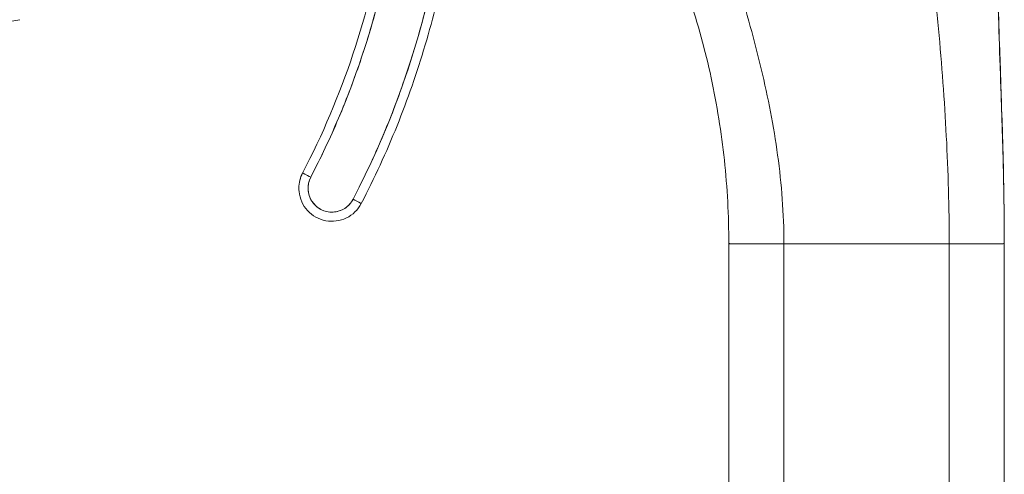
# Model space of a CAD drawing. Units: inches. Extents: x 4 to 178, y 4 to 116.
# Drawn here: x 15 to 17, y 58 to 59 of the extents above; entities that cross this region are included whole.
import ezdxf

# ---------------------------------------------------------------- set-up
doc = ezdxf.new("R2010")
doc.units = ezdxf.units.IN
doc.header["$LTSCALE"] = 10.666667
doc.header["$MEASUREMENT"] = 0
doc.layers.add('Visible (ANSI)', color=7, linetype='Continuous', lineweight=13)

msp = doc.modelspace()

# ---------------------------------------------------------------- linework, layer by layer
at = {"layer": 'Visible (ANSI)'}
for p, q in [((14.7425, 58.6632), (14.8557, 58.6831)), ((15.4622, 58.3548), (15.4622, 58.3546)), ((15.4542, 58.3219), (15.4542, 58.3222)), ((16.3759, 58.2031), (16.3759, 58.2031)), ((16.3759, 57.277), (16.3759, 58.2031)), ((16.494, 58.2029), (16.8484, 58.2029)), ((16.494, 58.2029), (16.494, 57.2769)), ((16.8484, 58.2029), (16.494, 58.2029)), ((16.8484, 57.2769), (16.8484, 58.2029)), ((16.9665, 58.2031), (16.9665, 58.2038)), ((16.9665, 58.2038), (16.9665, 58.2031)), ((16.9665, 58.2031), (16.9665, 57.277)), ((16.9665, 58.2031), (16.9665, 58.2031))]:
    msp.add_line(p, q, dxfattribs=at)
for radius, end in [(0.0709, 180), (0.0512, 332.5366)]:
    msp.add_arc((15.5251, 58.3219), radius, 152.5366, end, dxfattribs=at)
for centre, major_axis, ratio, start_param, end_param in [((13.8902, 59.1716), (1.8937, 0), 0.999999, 5.803859, 6.295998), ((13.8902, 59.1716), (1.7717, 0), 0.999999, 5.803859, 6.116264), ((13.8902, 59.1716), (1.7913, 0), 0.999999, 5.803859, 6.116264), ((15.5251, 58.3222), (-0.0709, 0), 0.999999, 5.803859, 6.283185), ((15.5251, 58.3219), (-0.0709, 0), 0.999999, 5.803859, 6.283185), ((15.4797, 58.3455), (-0.0175, 0.0091), 0.00113, 0.000587, 1.571384), ((15.4797, 58.3455), (-0.0175, 0.0091), 0.00113, 0.000587, 1.571389), ((15.5705, 58.2983), (0.0175, -0.0091), 0.00113, 4.712971, 6.283773), ((15.5705, 58.2983), (0.0175, -0.0091), 0.00113, 4.712976, 6.283773), ((14.6889, 58.2031), (1.687, 0), 0.999999, 0, 0.011148), ((16.494, 58.2031), (-0.1181, 0), 0.001274, 0.000027, 1.570778), ((16.8484, 58.2031), (0.1181, 0), 0.001274, 4.712398, 6.283169)]:
    msp.add_ellipse(centre, major_axis=major_axis, ratio=ratio, start_param=start_param, end_param=end_param, dxfattribs=at)
for points, knots in [([(16.9665, 58.2031), (16.9665, 58.2442), (16.966, 58.285), (16.9652, 58.3255), (16.9644, 58.3661), (16.9633, 58.4064), (16.9621, 58.4467), (16.9608, 58.4871), (16.9595, 58.5274), (16.9581, 58.5679), (16.9567, 58.6084), (16.9553, 58.6491), (16.954, 58.6903), (16.9527, 58.7315), (16.9515, 58.7731), (16.9504, 58.8155), (16.9492, 58.8578), (16.9482, 58.9009), (16.9473, 58.945), (16.9464, 58.9891), (16.9456, 59.0342), (16.9449, 59.0806), (16.9441, 59.127), (16.9434, 59.1748), (16.9426, 59.2242)], [0, 0, 0, 0, 0.125, 0.125, 0.125, 0.25, 0.25, 0.25, 0.375, 0.375, 0.375, 0.5, 0.5, 0.5, 0.625, 0.625, 0.625, 0.75, 0.75, 0.75, 0.875, 0.875, 0.875, 1, 1, 1, 1]), ([(16.9426, 59.2242), (16.9434, 59.1748), (16.9441, 59.127), (16.9449, 59.0806), (16.9456, 59.0342), (16.9464, 58.9891), (16.9473, 58.945), (16.9482, 58.9009), (16.9492, 58.8578), (16.9504, 58.8155), (16.9515, 58.7731), (16.9527, 58.7315), (16.954, 58.6903), (16.9553, 58.6491), (16.9567, 58.6084), (16.9581, 58.5679), (16.9595, 58.5274), (16.9608, 58.4871), (16.9621, 58.4467), (16.9633, 58.4064), (16.9644, 58.3661), (16.9652, 58.3255), (16.966, 58.285), (16.9665, 58.2442), (16.9665, 58.2031)], [0, 0, 0, 0, 0.125, 0.125, 0.125, 0.25, 0.25, 0.25, 0.375, 0.375, 0.375, 0.5, 0.5, 0.5, 0.625, 0.625, 0.625, 0.75, 0.75, 0.75, 0.875, 0.875, 0.875, 1, 1, 1, 1]), ([(16.9426, 59.224), (16.9426, 59.2236), (16.9426, 59.224), (16.9427, 59.2194), (16.9427, 59.2188), (16.9427, 59.2175), (16.9427, 59.2167), (16.9428, 59.2149), (16.9428, 59.2137), (16.9428, 59.21), (16.9429, 59.207), (16.943, 59.1982), (16.9431, 59.192), (16.9434, 59.1756), (16.9436, 59.1652), (16.9443, 59.1237), (16.9448, 59.0925), (16.9469, 58.9679), (16.9488, 58.8745), (16.9553, 58.6413), (16.9612, 58.5015), (16.9648, 58.3454), (16.9652, 58.3293), (16.9657, 58.2985), (16.9659, 58.2835), (16.9662, 58.2563), (16.9663, 58.2439), (16.9664, 58.2301), (16.9664, 58.2266), (16.9665, 58.2207), (16.9665, 58.2183), (16.9665, 58.216), (16.9665, 58.2157), (16.9665, 58.2153), (16.9665, 58.2152), (16.9665, 58.215), (16.9665, 58.2149), (16.9665, 58.2148), (16.9665, 58.2148), (16.9665, 58.2148), (16.9665, 58.2147), (16.9665, 58.2147), (16.9665, 58.2147), (16.9665, 58.2147)], [0, 0, 0, 0, 0.11596, 0.11596, 0.128622, 0.128622, 0.140261, 0.140261, 0.151942, 0.151942, 0.175588, 0.175588, 0.222215, 0.222215, 0.30144, 0.30144, 0.538979, 0.538979, 1.251693, 1.251693, 2.320592, 2.320592, 2.443127, 2.443127, 2.561446, 2.561446, 2.68411, 2.68411, 2.734276, 2.734276, 2.78075, 2.78075, 2.78752, 2.78752, 2.790413, 2.790413, 2.79186, 2.79186, 2.792583, 2.792583, 2.792945, 2.792945, 2.792972, 2.792972, 2.792972, 2.792972]), ([(16.9427, 59.2208), (16.9427, 59.2208), (16.9427, 59.2207), (16.9427, 59.2206), (16.9427, 59.2204), (16.9427, 59.2186), (16.9427, 59.2179), (16.9427, 59.2158), (16.9428, 59.2149), (16.9428, 59.2131), (16.9428, 59.2122), (16.9428, 59.2098), (16.9429, 59.2082), (16.9429, 59.2048), (16.943, 59.203), (16.943, 59.1981), (16.9431, 59.195), (16.9432, 59.1852), (16.9434, 59.1785), (16.9438, 59.1514), (16.9441, 59.1311), (16.9454, 59.05), (16.9465, 58.9892), (16.9497, 58.8374), (16.9523, 58.7463), (16.9575, 58.5879), (16.96, 58.5173), (16.9622, 58.4451), (16.9625, 58.4351), (16.9629, 58.4212), (16.963, 58.4163), (16.9632, 58.411), (16.9632, 58.4095), (16.9632, 58.408), (16.9633, 58.4077), (16.9633, 58.4075), (16.9633, 58.4074), (16.9633, 58.4074), (16.9632, 58.4078), (16.9632, 58.4086)], [2.385573, 2.385573, 2.385573, 2.385573, 2.413422, 2.413422, 2.521095, 2.521095, 2.561563, 2.561563, 2.578262, 2.578262, 2.58963, 2.58963, 2.604275, 2.604275, 2.618931, 2.618931, 2.642678, 2.642678, 2.694264, 2.694264, 2.848836, 2.848836, 3.312395, 3.312395, 4.007987, 4.007987, 4.531683, 4.531683, 4.619555, 4.619555, 4.67259, 4.67259, 4.699088, 4.699088, 4.715138, 4.715138, 4.720726, 4.720726, 4.741492, 4.741492, 4.741492, 4.741492]), ([(15.5705, 58.2983), (15.5944, 58.3443), (15.6163, 58.3911), (15.6364, 58.4388), (15.6564, 58.4865), (15.6745, 58.5351), (15.6905, 58.5844), (15.7066, 58.6336), (15.7206, 58.6835), (15.7326, 58.7339), (15.7446, 58.7843), (15.7545, 58.8351), (15.7623, 58.8864), (15.7701, 58.9376), (15.7758, 58.9892), (15.7794, 59.0408), (15.783, 59.0924), (15.7844, 59.1441), (15.7838, 59.1959)], [0, 0, 0, 0, 0.166667, 0.166667, 0.166667, 0.333333, 0.333333, 0.333333, 0.5, 0.5, 0.5, 0.666667, 0.666667, 0.666667, 0.833333, 0.833333, 0.833333, 1, 1, 1, 1]), ([(15.8036, 59.1716), (15.8036, 59.1105), (15.8007, 59.0494), (15.789, 58.9276), (15.7802, 58.8671), (15.7569, 58.747), (15.7423, 58.6876), (15.7077, 58.5703), (15.6875, 58.5125), (15.6418, 58.3991), (15.6162, 58.3435), (15.588, 58.2892)], [0.0000001, 0.0000001, 0.0000001, 0.0000001, 0.0958654, 0.0958654, 0.1917307, 0.1917307, 0.287596, 0.287596, 0.3834613, 0.3834613, 0.4793266, 0.4793266, 0.4793266, 0.4793266]), ([(16.8484, 58.2029), (16.8484, 58.2416), (16.8478, 58.2802), (16.8468, 58.3186), (16.8457, 58.357), (16.8442, 58.3953), (16.8422, 58.4335), (16.8402, 58.4718), (16.8378, 58.51), (16.835, 58.5484), (16.8322, 58.5867), (16.829, 58.6251), (16.8254, 58.6637), (16.8219, 58.7023), (16.8179, 58.741), (16.8136, 58.7801), (16.8092, 58.8191), (16.8045, 58.8585), (16.7994, 58.8982), (16.7943, 58.938), (16.7887, 58.9782), (16.7828, 59.0189), (16.7768, 59.0596), (16.7703, 59.1008), (16.7633, 59.1427)], [0, 0, 0, 0, 0.125, 0.125, 0.125, 0.25, 0.25, 0.25, 0.375, 0.375, 0.375, 0.5, 0.5, 0.5, 0.625, 0.625, 0.625, 0.75, 0.75, 0.75, 0.875, 0.875, 0.875, 1, 1, 1, 1]), ([(16.7633, 59.1427), (16.7703, 59.1008), (16.7768, 59.0596), (16.7828, 59.0189), (16.7887, 58.9782), (16.7943, 58.938), (16.7994, 58.8982), (16.8045, 58.8585), (16.8092, 58.8191), (16.8136, 58.7801), (16.8179, 58.741), (16.8219, 58.7023), (16.8254, 58.6637), (16.829, 58.6251), (16.8322, 58.5867), (16.835, 58.5484), (16.8378, 58.51), (16.8402, 58.4718), (16.8422, 58.4335), (16.8442, 58.3953), (16.8457, 58.357), (16.8468, 58.3186), (16.8478, 58.2802), (16.8484, 58.2416), (16.8484, 58.2029)], [0, 0, 0, 0, 0.125, 0.125, 0.125, 0.25, 0.25, 0.25, 0.375, 0.375, 0.375, 0.5, 0.5, 0.5, 0.625, 0.625, 0.625, 0.75, 0.75, 0.75, 0.875, 0.875, 0.875, 1, 1, 1, 1]), ([(16.3331, 58.9476), (16.3442, 58.9157), (16.355, 58.8842), (16.3653, 58.8531), (16.3756, 58.822), (16.3855, 58.7912), (16.3949, 58.7605), (16.4044, 58.7299), (16.4133, 58.6994), (16.4218, 58.6689), (16.4302, 58.6385), (16.4382, 58.608), (16.4454, 58.5775), (16.4527, 58.547), (16.4594, 58.5164), (16.4653, 58.4856), (16.4712, 58.4548), (16.4764, 58.4239), (16.4806, 58.3928), (16.4849, 58.3616), (16.4882, 58.3302), (16.4905, 58.2986), (16.4928, 58.267), (16.494, 58.2351), (16.494, 58.2029)], [0, 0, 0, 0, 0.125, 0.125, 0.125, 0.25, 0.25, 0.25, 0.375, 0.375, 0.375, 0.5, 0.5, 0.5, 0.625, 0.625, 0.625, 0.75, 0.75, 0.75, 0.875, 0.875, 0.875, 1, 1, 1, 1]), ([(16.494, 58.2029), (16.494, 58.2351), (16.4928, 58.267), (16.4905, 58.2986), (16.4882, 58.3302), (16.4849, 58.3616), (16.4806, 58.3928), (16.4764, 58.4239), (16.4712, 58.4548), (16.4653, 58.4856), (16.4594, 58.5164), (16.4527, 58.547), (16.4454, 58.5775), (16.4382, 58.608), (16.4302, 58.6385), (16.4218, 58.6689), (16.4133, 58.6994), (16.4044, 58.7299), (16.3949, 58.7605), (16.3855, 58.7912), (16.3756, 58.822), (16.3653, 58.8531), (16.355, 58.8842), (16.3442, 58.9157), (16.3331, 58.9476)], [0, 0, 0, 0, 0.125, 0.125, 0.125, 0.25, 0.25, 0.25, 0.375, 0.375, 0.375, 0.5, 0.5, 0.5, 0.625, 0.625, 0.625, 0.75, 0.75, 0.75, 0.875, 0.875, 0.875, 1, 1, 1, 1]), ([(16.3759, 58.2031), (16.3759, 58.2331), (16.3751, 58.2631), (16.3735, 58.2929), (16.3719, 58.3228), (16.3696, 58.3526), (16.3664, 58.3823), (16.3632, 58.4119), (16.3593, 58.4415), (16.3545, 58.4709), (16.3498, 58.5003), (16.3443, 58.5296), (16.338, 58.5587), (16.3317, 58.5878), (16.3246, 58.6167), (16.3168, 58.6455), (16.309, 58.6743), (16.3004, 58.7029), (16.291, 58.7313), (16.2816, 58.7596), (16.2715, 58.7878), (16.2605, 58.8158), (16.2496, 58.8437), (16.2379, 58.8715), (16.2255, 58.8989)], [0, 0, 0, 0, 0.125, 0.125, 0.125, 0.25, 0.25, 0.25, 0.375, 0.375, 0.375, 0.5, 0.5, 0.5, 0.625, 0.625, 0.625, 0.75, 0.75, 0.75, 0.875, 0.875, 0.875, 1, 1, 1, 1]), ([(16.2255, 58.8989), (16.2504, 58.844), (16.2722, 58.788), (16.291, 58.7313), (16.3097, 58.6745), (16.3254, 58.6169), (16.338, 58.5587), (16.3506, 58.5004), (16.36, 58.4416), (16.3664, 58.3823), (16.3727, 58.3229), (16.3759, 58.2631), (16.3759, 58.2031)], [0, 0, 0, 0, 0.25, 0.25, 0.25, 0.5, 0.5, 0.5, 0.75, 0.75, 0.75, 1, 1, 1, 1]), ([(15.6566, 58.874), (15.6489, 58.828), (15.6394, 58.7824), (15.6281, 58.7372), (15.6168, 58.6919), (15.6037, 58.6471), (15.5888, 58.6028), (15.574, 58.5586), (15.5575, 58.5149), (15.5393, 58.472), (15.5211, 58.4291), (15.5012, 58.3869), (15.4797, 58.3455)], [0, 0, 0, 0, 0.25, 0.25, 0.25, 0.5, 0.5, 0.5, 0.75, 0.75, 0.75, 1, 1, 1, 1]), ([(15.4797, 58.3455), (15.4776, 58.3415), (15.4761, 58.3373), (15.4751, 58.333), (15.4742, 58.3286), (15.4738, 58.3241), (15.474, 58.3197), (15.4741, 58.3152), (15.4749, 58.3108), (15.4763, 58.3065), (15.4776, 58.3022), (15.4795, 58.2982), (15.4819, 58.2944), (15.4843, 58.2906), (15.4872, 58.2872), (15.4905, 58.2841), (15.4938, 58.2811), (15.4975, 58.2785), (15.5015, 58.2765), (15.5054, 58.2744), (15.5097, 58.2729), (15.514, 58.2719), (15.5184, 58.2709), (15.5229, 58.2706), (15.5274, 58.2708), (15.5318, 58.271), (15.5363, 58.2717), (15.5405, 58.2731), (15.5448, 58.2744), (15.5489, 58.2763), (15.5526, 58.2788), (15.5564, 58.2812), (15.5599, 58.2841), (15.5629, 58.2874), (15.5659, 58.2906), (15.5684, 58.2943), (15.5705, 58.2983)], [0, 0, 0, 0, 0.083333, 0.083333, 0.083333, 0.166667, 0.166667, 0.166667, 0.25, 0.25, 0.25, 0.333333, 0.333333, 0.333333, 0.416667, 0.416667, 0.416667, 0.5, 0.5, 0.5, 0.583333, 0.583333, 0.583333, 0.666667, 0.666667, 0.666667, 0.75, 0.75, 0.75, 0.833333, 0.833333, 0.833333, 0.916667, 0.916667, 0.916667, 1, 1, 1, 1]), ([(15.588, 58.2892), (15.5845, 58.2825), (15.5799, 58.2764), (15.5691, 58.2658), (15.5628, 58.2614), (15.5492, 58.2549), (15.5419, 58.2527), (15.5269, 58.2507), (15.5192, 58.2509), (15.5044, 58.2537), (15.4972, 58.2563), (15.484, 58.2637), (15.478, 58.2684), (15.4677, 58.2796), (15.4635, 58.286), (15.4573, 58.2998), (15.4554, 58.3072), (15.4543, 58.3171), (15.4542, 58.3195), (15.4542, 58.3219)], [0.479327, 0.479327, 0.479327, 0.479327, 0.799327, 0.799327, 1.119327, 1.119327, 1.439327, 1.439327, 1.759327, 1.759327, 2.079327, 2.079327, 2.399327, 2.399327, 2.719327, 2.719327, 3.039327, 3.039327, 3.141593, 3.141593, 3.141593, 3.141593]), ([(16.494, 58.2029), (16.4896, 58.2029), (16.4853, 58.2029), (16.4813, 58.2029), (16.4772, 58.2029), (16.4734, 58.2029), (16.4697, 58.2029), (16.466, 58.2029), (16.4625, 58.2029), (16.4591, 58.2029), (16.4557, 58.2029), (16.4525, 58.2029), (16.4494, 58.2029), (16.4462, 58.2029), (16.4432, 58.2029), (16.4403, 58.2029), (16.4374, 58.2029), (16.4346, 58.2029), (16.4319, 58.203), (16.4292, 58.203), (16.4265, 58.203), (16.4239, 58.203), (16.4213, 58.203), (16.4188, 58.203), (16.4164, 58.203), (16.4139, 58.203), (16.4115, 58.203), (16.4091, 58.203), (16.4068, 58.203), (16.4045, 58.203), (16.4023, 58.203), (16.4011, 58.203), (16.4, 58.203), (16.399, 58.203), (16.3979, 58.203), (16.3968, 58.203), (16.3958, 58.203), (16.3947, 58.203), (16.3937, 58.203), (16.3927, 58.203), (16.3917, 58.203), (16.3907, 58.203), (16.3898, 58.203), (16.3888, 58.203), (16.3879, 58.203), (16.387, 58.203), (16.3861, 58.203), (16.3853, 58.203), (16.3844, 58.203), (16.3836, 58.203), (16.3829, 58.203), (16.3821, 58.203), (16.3814, 58.203), (16.3807, 58.203), (16.3801, 58.203), (16.3795, 58.203), (16.3789, 58.203), (16.3784, 58.203), (16.3779, 58.2031), (16.3774, 58.2031), (16.3771, 58.2031), (16.3763, 58.2031), (16.3759, 58.2031), (16.3759, 58.2031)], [0, 0, 0, 0, 0.0625, 0.0625, 0.0625, 0.125, 0.125, 0.125, 0.1875, 0.1875, 0.1875, 0.25, 0.25, 0.25, 0.3125, 0.3125, 0.3125, 0.375, 0.375, 0.375, 0.4375, 0.4375, 0.4375, 0.5, 0.5, 0.5, 0.5625, 0.5625, 0.5625, 0.625, 0.625, 0.625, 0.65625, 0.65625, 0.65625, 0.6875, 0.6875, 0.6875, 0.71875, 0.71875, 0.71875, 0.75, 0.75, 0.75, 0.78125, 0.78125, 0.78125, 0.8125, 0.8125, 0.8125, 0.84375, 0.84375, 0.84375, 0.875, 0.875, 0.875, 0.90625, 0.90625, 0.90625, 0.9375, 0.9375, 0.9375, 1, 1, 1, 1]), ([(16.9665, 58.2031), (16.9665, 58.2031), (16.966, 58.2031), (16.9651, 58.2031), (16.9642, 58.203), (16.963, 58.203), (16.9615, 58.203), (16.9601, 58.203), (16.9584, 58.203), (16.9565, 58.203), (16.9547, 58.203), (16.9526, 58.203), (16.9506, 58.203), (16.9485, 58.203), (16.9463, 58.203), (16.944, 58.203), (16.9418, 58.203), (16.9395, 58.203), (16.9371, 58.203), (16.9348, 58.203), (16.9323, 58.203), (16.9299, 58.203), (16.9274, 58.203), (16.9249, 58.203), (16.9224, 58.203), (16.9198, 58.203), (16.9171, 58.203), (16.9144, 58.203), (16.9117, 58.203), (16.9089, 58.2029), (16.9059, 58.2029), (16.903, 58.2029), (16.9, 58.2029), (16.8967, 58.2029), (16.8935, 58.2029), (16.8902, 58.2029), (16.8866, 58.2029), (16.8831, 58.2029), (16.8793, 58.2029), (16.8753, 58.2029), (16.8714, 58.2029), (16.8671, 58.2029), (16.8627, 58.2029), (16.8582, 58.2029), (16.8534, 58.2029), (16.8484, 58.2029)], [0, 0, 0, 0, 0.066667, 0.066667, 0.066667, 0.133333, 0.133333, 0.133333, 0.2, 0.2, 0.2, 0.266667, 0.266667, 0.266667, 0.333333, 0.333333, 0.333333, 0.4, 0.4, 0.4, 0.466667, 0.466667, 0.466667, 0.533333, 0.533333, 0.533333, 0.6, 0.6, 0.6, 0.666667, 0.666667, 0.666667, 0.733333, 0.733333, 0.733333, 0.8, 0.8, 0.8, 0.866667, 0.866667, 0.866667, 0.933333, 0.933333, 0.933333, 1, 1, 1, 1])]:
    msp.add_open_spline(points, degree=3, knots=knots, dxfattribs=at)

doc.saveas('drawing.dxf')
